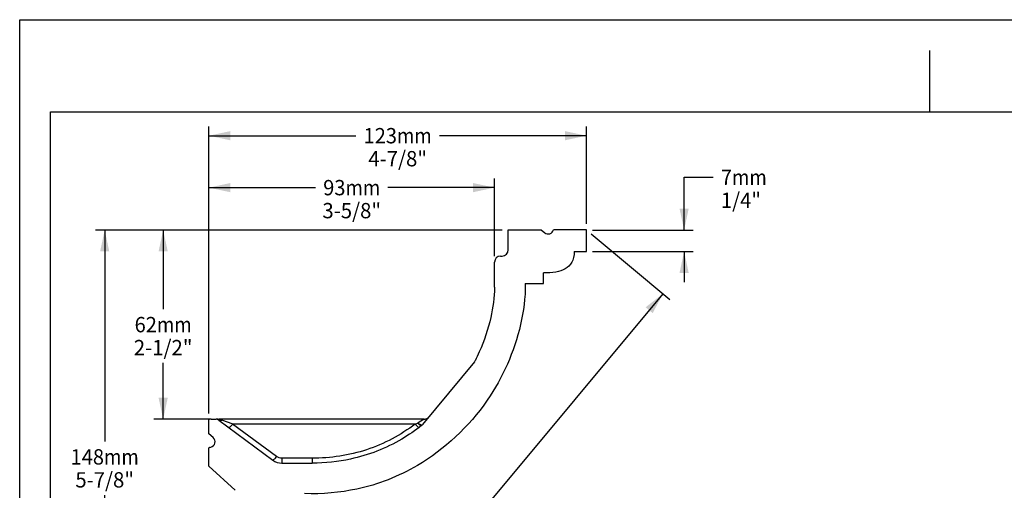
# Model space of a CAD drawing. Units: millimetres. Extents: x 0 to 297, y 0 to 210.
# Drawn here: x 0 to 161, y 133 to 210 of the extents above; entities that cross this region are included whole.
import ezdxf
from ezdxf.enums import TextEntityAlignment as Align

# ---------------------------------------------------------------- set-up
doc = ezdxf.new("R2010")
doc.units = ezdxf.units.MM
doc.header["$LTSCALE"] = 16.335
doc.layers.get('0').update_dxf_attribs({"linetype": 'CONTINUOUS'})
doc.layers.add('DTM_AXIS', color=7, linetype='CONTINUOUS')
doc.styles.get("Standard").update_dxf_attribs({"font": 'cgtime.ttf'})
doc.dimstyles.new('DIMSTYLE_1', dxfattribs={"dimtxt": 2.5, "dimasz": 3.5, "dimexe": 1.5, "dimexo": 1, "dimgap": 1.25, "dimtad": 0, "dimtih": 1, "dimtoh": 1, "dimdec": 3, "dimlfac": 2, "dimtxsty": 'Standard', "dimblk": '_FILLED', "dimblk1": '_FILLED', "dimblk2": '_FILLED', "dimcen": 0.09, "dimadec": 3, "dimazin": 2, "dimtfac": 1, "dimtdec": 3, "dimtofl": 0, "dimtmove": 0, "dimatfit": 3, "dimldrblk": '_FILLED', "dimfxl": 1, "dimtolj": 1, "dimarcsym": 0})
doc.dimstyles.new('DIMSTYLE_2', dxfattribs={"dimtxt": 2.5, "dimasz": 3.5, "dimexe": 1.5, "dimexo": 1, "dimgap": 1.25, "dimtad": 0, "dimtih": 1, "dimtoh": 1, "dimdec": 0, "dimlfac": 2, "dimtxsty": 'Standard', "dimblk": '_FILLED', "dimblk1": '_FILLED', "dimblk2": '_FILLED', "dimcen": 0.09, "dimadec": 3, "dimazin": 2, "dimtfac": 1, "dimtdec": 0, "dimtofl": 0, "dimtmove": 0, "dimatfit": 3, "dimldrblk": '_FILLED', "dimfxl": 1, "dimtolj": 1, "dimarcsym": 0})

# ---------------------------------------------------------------- blocks, each defined once
blk = doc.blocks.new('_FILLED')
at = {"color": 0, "linetype": 'ByBlock'}
blk.add_solid([(0, 0), (-1, 0.214), (-1, -0.214)], dxfattribs=at)
blk = doc.blocks.new('*D1')
at = {"color": 2, "linetype": 'Continuous', "transparency": 16777216}
for p, q in [((78.72, 175.7), (12.37, 175.7)), ((13.87, 175.7), (13.87, 141.2)), ((13.87, 101.7), (13.87, 132.45)), ((29.87, 101.7), (12.37, 101.7))]:
    blk.add_line(p, q, dxfattribs=at)
at = {"color": 2, "linetype": 'Continuous', "transparency": 16777216, "xscale": 3.5, "yscale": 3.5, "zscale": 3.5}
for p, rotation in [((13.87, 175.7), 90), ((13.87, 101.7), 270)]:
    blk.add_blockref('_FILLED', p, dxfattribs=dict(at, rotation=rotation))
at = {"color": 2, "linetype": 'Continuous', "transparency": 16777216}
for s, p, p2 in [('148', (8.3, 137.45), (13.76, 137.45)), ('mm', (13.76, 137.45), (19.43, 137.45)), ('5-7/8"', (9.08, 133.7), (18.65, 133.7))]:
    blk.add_text(s, height=2.5, dxfattribs=at).set_placement(p, p2, align=Align.FIT)
blk = doc.blocks.new('*D2')
at = {"color": 2, "linetype": 'Continuous', "transparency": 16777216}
for p, q in [((30.87, 145.76), (30.87, 192.58)), ((92.47, 176.7), (92.47, 192.58)), ((30.87, 191.08), (54.86, 191.08)), ((92.47, 191.08), (68.48, 191.08))]:
    blk.add_line(p, q, dxfattribs=at)
at = {"color": 2, "linetype": 'Continuous', "transparency": 16777216, "xscale": 3.5, "yscale": 3.5, "zscale": 3.5, "rotation": 180}
blk.add_blockref('_FILLED', (30.87, 191.08), dxfattribs=at)
at = {"color": 2, "linetype": 'Continuous', "transparency": 16777216, "xscale": 3.5, "yscale": 3.5, "zscale": 3.5}
blk.add_blockref('_FILLED', (92.47, 191.08), dxfattribs=at)
at = {"color": 2, "linetype": 'Continuous', "transparency": 16777216}
for s, p, p2 in [('123', (56.11, 189.83), (61.56, 189.83)), ('mm', (61.56, 189.83), (67.23, 189.83)), ('4-7/8"', (56.88, 186.08), (66.46, 186.08))]:
    blk.add_text(s, height=2.5, dxfattribs=at).set_placement(p, p2, align=Align.FIT)
blk = doc.blocks.new('*D3')
at = {"color": 2, "linetype": 'Continuous', "transparency": 16777216}
for p, q in [((93.24, 175.06), (106.1, 164.35)), ((104.95, 165.31), (76.23, 130.81)), ((43.35, 91.31), (68.95, 122.06)), ((31.64, 101.06), (44.5, 90.35))]:
    blk.add_line(p, q, dxfattribs=at)
at = {"color": 2, "linetype": 'Continuous', "transparency": 16777216, "xscale": 3.5, "yscale": 3.5, "zscale": 3.5}
for p, rotation in [((104.95, 165.31), 50.2249053833), ((43.35, 91.31), 230.2249053833)]:
    blk.add_blockref('_FILLED', p, dxfattribs=dict(at, rotation=rotation))
at = {"color": 2, "linetype": 'Continuous', "transparency": 16777216}
for s, p, p2 in [('192', (68.59, 127.06), (74.04, 127.06)), ('mm', (74.04, 127.06), (79.71, 127.06)), ('7-1/2"', (69.36, 123.31), (78.94, 123.31))]:
    blk.add_text(s, height=2.5, dxfattribs=at).set_placement(p, p2, align=Align.FIT)
blk = doc.blocks.new('*D4')
at = {"color": 2, "linetype": 'Continuous', "transparency": 16777216}
for p, q in [((78.72, 175.7), (21.91, 175.7)), ((23.41, 175.7), (23.41, 162.77)), ((23.41, 144.84), (23.41, 154.02)), ((31.04, 144.84), (21.91, 144.84))]:
    blk.add_line(p, q, dxfattribs=at)
at = {"color": 2, "linetype": 'Continuous', "transparency": 16777216, "xscale": 3.5, "yscale": 3.5, "zscale": 3.5}
for p, rotation in [((23.41, 175.7), 90), ((23.41, 144.84), 270)]:
    blk.add_blockref('_FILLED', p, dxfattribs=dict(at, rotation=rotation))
at = {"color": 2, "linetype": 'Continuous', "transparency": 16777216}
for s, p, p2 in [('62', (18.75, 159.02), (22.39, 159.02)), ('mm', (22.39, 159.02), (28.06, 159.02)), ('2-1/2"', (18.62, 155.27), (28.19, 155.27))]:
    blk.add_text(s, height=2.5, dxfattribs=at).set_placement(p, p2, align=Align.FIT)
blk = doc.blocks.new('*D6')
at = {"color": 2, "linetype": 'Continuous', "transparency": 16777216}
for p, q in [((108.41, 175.7), (108.41, 184.3)), ((108.41, 184.3), (113.16, 184.3)), ((93.47, 175.7), (109.91, 175.7)), ((93.47, 172.2), (109.91, 172.2)), ((108.41, 172.2), (108.41, 167.2))]:
    blk.add_line(p, q, dxfattribs=at)
at = {"color": 2, "linetype": 'Continuous', "transparency": 16777216, "xscale": 3.5, "yscale": 3.5, "zscale": 3.5}
for p, rotation in [((108.41, 175.7), 270), ((108.41, 172.2), 90)]:
    blk.add_blockref('_FILLED', p, dxfattribs=dict(at, rotation=rotation))
at = {"color": 2, "linetype": 'Continuous', "transparency": 16777216}
for s, p, p2 in [('7', (114.41, 183.05), (116.23, 183.05)), ('mm', (116.23, 183.05), (121.9, 183.05)), ('1/4"', (114.41, 179.3), (120.95, 179.3))]:
    blk.add_text(s, height=2.5, dxfattribs=at).set_placement(p, p2, align=Align.FIT)
blk = doc.blocks.new('*D7')
at = {"color": 2, "linetype": 'Continuous', "transparency": 16777216}
for p, q in [((30.87, 145.76), (30.87, 184.11)), ((77.48, 171.45), (77.48, 184.11)), ((30.87, 182.61), (48.27, 182.61)), ((77.48, 182.61), (60.08, 182.61))]:
    blk.add_line(p, q, dxfattribs=at)
at = {"color": 2, "linetype": 'Continuous', "transparency": 16777216, "xscale": 3.5, "yscale": 3.5, "zscale": 3.5, "rotation": 180}
blk.add_blockref('_FILLED', (30.87, 182.61), dxfattribs=at)
at = {"color": 2, "linetype": 'Continuous', "transparency": 16777216, "xscale": 3.5, "yscale": 3.5, "zscale": 3.5}
blk.add_blockref('_FILLED', (77.48, 182.61), dxfattribs=at)
at = {"color": 2, "linetype": 'Continuous', "transparency": 16777216}
for s, p, p2 in [('93', (49.52, 181.36), (53.16, 181.36)), ('mm', (53.16, 181.36), (58.83, 181.36)), ('3-5/8"', (49.39, 177.61), (58.96, 177.61))]:
    blk.add_text(s, height=2.5, dxfattribs=at).set_placement(p, p2, align=Align.FIT)

msp = doc.modelspace()

# ---------------------------------------------------------------- linework, layer by layer
at = {"color": 5, "linetype": 'Continuous'}
for p, q in [((0, 0), (0, 210)), ((0, 210), (297, 210))]:
    msp.add_line(p, q, dxfattribs=at)
at = {"color": 4, "linetype": 'Continuous'}
msp.add_line((148.5, 195), (148.5, 205), dxfattribs=at)
at = {"color": 7, "linetype": 'Continuous'}
for p, q in [((5, 5), (5, 195)), ((5, 195), (292, 195)), ((79.7195, 172.45024), (79.7195, 175.70024)), ((79.7195, 175.70024), (85.07764, 175.70024)), ((85.07764, 175.70024), (85.66541, 175.24103)), ((92.4695, 175.70024), (87.08409, 175.70024)), ((92.4695, 172.20024), (92.4695, 175.70024)), ((90.4695, 172.20024), (92.4695, 172.20024)), ((77.4771, 166.36852), (77.4771, 170.45024)), ((78.4771, 171.45024), (78.7195, 171.45024)), ((85.4695, 166.95024), (85.4695, 168.70024)), ((82.4695, 166.95024), (85.4695, 166.95024)), ((74.1903, 154.19018), (65.73216, 143.95138)), ((30.8695, 142.43351), (30.8695, 144.75557)), ((31.2195, 144.84224), (32.04231, 144.84224)), ((32.48843, 144.69514), (41.3075, 138.16947)), ((31.55995, 141.83332), (30.8695, 142.43351)), ((30.8695, 137.16295), (30.8695, 140.17619)), ((31.02539, 140.23731), (31.20244, 140.28475)), ((35.14509, 133.24516), (30.8695, 137.16295)), ((42.79454, 137.67912), (47.70814, 137.67912))]:
    msp.add_line(p, q, dxfattribs=at)
for centre, radius, start, end in [((86.2195, 175.95024), 0.9, 232.0004115, 343.8723798), ((78.7195, 172.45024), 1, 270, 360), ((78.4771, 170.45024), 1, 90, 180), ((73.41934, 154.82706), 1, 320.440332, 333.2489616), ((31.2195, 144.09224), 0.75, 90, 117.8181393), ((32.04231, 144.09224), 0.75, 53.5004115, 90), ((64.9612, 144.58826), 1, 307.991356, 320.440332), ((30.9695, 141.15408), 0.9, 285, 49.0004115), ((31.2195, 139.51286), 0.75, 105, 117.8181393), ((42.79454, 140.17912), 2.5, 233.5004115, 270)]:
    msp.add_arc(centre, radius, start, end, dxfattribs=at)
msp.add_open_spline([(90.4695, 172.20024), (90.4695, 170.75397), (89.35183, 169.01881), (86.9149, 168.64977), (85.4695, 168.70024)], degree=3, dxfattribs=at)
for points, knots in [([(82.4695, 166.95024), (82.53124, 164.59376), (81.53507, 157.69222), (76.65958, 146.75102), (66.60326, 137.34729), (55.87047, 133.17136), (49.39934, 132.60055), (46.4695, 132.70024)], [0, 0, 0, 0, 0.112931838, 0.357162967, 0.643896431, 0.842426083, 1, 1, 1, 1]), ([(77.4771, 166.36852), (77.4771, 164.69629), (76.95265, 161.14449), (75.60774, 157.09228), (74.55114, 154.85075), (74.31231, 154.37694)], [0, 0, 0, 0, 0.399823524, 0.870921485, 1, 1, 1, 1]), ([(65.57674, 143.80016), (64.54361, 142.99324), (60.91191, 140.50998), (55.02364, 138.23075), (49.86239, 137.67912), (47.70814, 137.67912)], [0, 0, 0, 0, 0.200263662, 0.675860489, 1, 1, 1, 1])]:
    msp.add_open_spline(points, degree=3, knots=knots, dxfattribs=at)
at = {"layer": 'DTM_AXIS', "color": 7, "linetype": 'Continuous'}
for p, q in [((65.9971, 144.84224), (32.48843, 144.84224)), ((33.16938, 144.63875), (33.08324, 144.67062)), ((34.64403, 144.09317), (33.16938, 144.63875)), ((65.9971, 144.84224), (65.17242, 144.3431)), ((34.74314, 144.0565), (34.64403, 144.09317)), ((41.90232, 138.75907), (34.74314, 144.0565)), ((64.54735, 144.0565), (34.74314, 144.0565)), ((65.17242, 144.3431), (64.9612, 144.21525)), ((42.79454, 138.46486), (42.79454, 137.67912)), ((47.70814, 138.46486), (42.79454, 138.46486)), ((47.70814, 138.46486), (47.70814, 137.67912))]:
    msp.add_line(p, q, dxfattribs=at)
for centre, radius, start, end in [((65.9971, 145.84224), 1, 270.0000054, 303.6268954), ((51.7795, 177.9511), 36.21963, 290.6410372, 290.7627823), ((51.36786, 179.03055), 37.3749, 290.7662121, 291.3277422)]:
    msp.add_arc(centre, radius, start, end, dxfattribs=at)
for points in [[(33.08324, 144.67062), (32.77188, 144.78592), (32.43396, 144.83607), (32.10199, 144.84173)], [(42.79454, 138.46486), (42.48138, 138.46486), (42.15405, 138.5728), (41.90232, 138.75907)]]:
    msp.add_open_spline(points, degree=3, dxfattribs=at)
for points, knots in [([(33.08324, 144.67063), (32.98122, 144.62736), (32.77488, 144.57515), (32.56445, 144.63888), (32.48842, 144.69513)], [0, 0, 0, 0, 0.539549291, 1, 1, 1, 1]), ([(34.74314, 144.0565), (34.67638, 143.97041), (34.55372, 143.81865), (34.37248, 143.6189), (34.26102, 143.51717), (34.16842, 143.45203), (34.14833, 143.46689)], [0, 0, 0, 0, 0.385213604, 0.701672684, 0.911616809, 1, 1, 1, 1]), ([(64.54735, 144.0565), (63.35122, 143.15518), (60.81302, 141.52565), (55.27078, 139.15876), (50.71337, 138.46503), (47.70814, 138.46486)], [0, 0, 0, 0, 0.249390419, 0.499581833, 1, 1, 1, 1]), ([(64.54735, 144.0565), (64.60845, 143.97914), (64.72445, 143.83862), (64.88842, 143.65613), (65.01724, 143.53714), (65.09533, 143.47551), (65.12814, 143.46917)], [0, 0, 0, 0, 0.355833543, 0.659073567, 0.879383217, 1, 1, 1, 1]), ([(64.9612, 144.21525), (65.10114, 144.11932), (65.29833, 143.99325), (65.55329, 143.91168), (65.65876, 143.90785), (65.69503, 143.92376)], [0, 0, 0, 0, 0.630469746, 0.852836112, 1, 1, 1, 1]), ([(64.9612, 144.21525), (65.06738, 144.09913), (65.21885, 143.94675), (65.42191, 143.81398), (65.50955, 143.78257), (65.54314, 143.7868)], [0, 0, 0, 0, 0.642241351, 0.8617973, 1, 1, 1, 1]), ([(41.90232, 138.75907), (41.83555, 138.67298), (41.71289, 138.52123), (41.53165, 138.32147), (41.42019, 138.21975), (41.32759, 138.1546), (41.3075, 138.16947)], [0, 0, 0, 0, 0.385213606, 0.701672687, 0.911616814, 1, 1, 1, 1])]:
    msp.add_open_spline(points, degree=3, knots=knots, dxfattribs=at)

# ---------------------------------------------------------------- dimensions: what is measured, and where the dimension line sits
at = {"color": 2, "linetype": 'Continuous'}
for base, p1, p2, angle, text, dimstyle, picture, middle in [((30.8695, 191.08183), (92.4695, 175.70024), (30.8695, 144.75557), 180, '<>mm\\P4-7/8"', 'DIMSTYLE_2', '*D2', (61.6695, 189.20683)), ((108.41268, 175.70024), (92.4695, 172.20024), (92.4695, 175.70024), 90, '<>mm\\P1/4"', 'DIMSTYLE_1', '*D6', (118.15782, 182.4296)), ((13.86666, 101.70024), (79.7195, 175.70024), (30.8695, 101.70024), 270, '<>mm\\P5-7/8"', 'DIMSTYLE_1', '*D1', (13.86666, 136.82524)), ((23.40871, 175.70024), (32.04231, 144.84224), (79.7195, 175.70024), 90, '<>mm\\P2-1/2"', 'DIMSTYLE_2', '*D4', (23.40871, 158.39624)), ((43.34949, 91.3115), (92.4695, 175.70024), (30.8695, 101.70024), 230.2249054, '<>mm\\P7-1/2"', 'DIMSTYLE_2', '*D3', (74.14949, 126.4365))]:
    dim = msp.add_linear_dim(base=base, p1=p1, p2=p2, angle=angle, text=text, dimstyle=dimstyle, dxfattribs=at)
    dim.commit()
    dim.dimension.update_dxf_attribs({"geometry": picture, "text_midpoint": middle, "dimtype": 160})
dim = msp.add_linear_dim(base=(77.4771, 182.6074), p1=(30.8695, 144.75557), p2=(77.4771, 170.45024), text='<>mm\\P3-5/8"', dimstyle='DIMSTYLE_2', dxfattribs=at)
dim.commit()
dim.dimension.update_dxf_attribs({"geometry": '*D7', "text_midpoint": (54.1733, 180.7324), "dimtype": 160})

doc.saveas('drawing.dxf')
